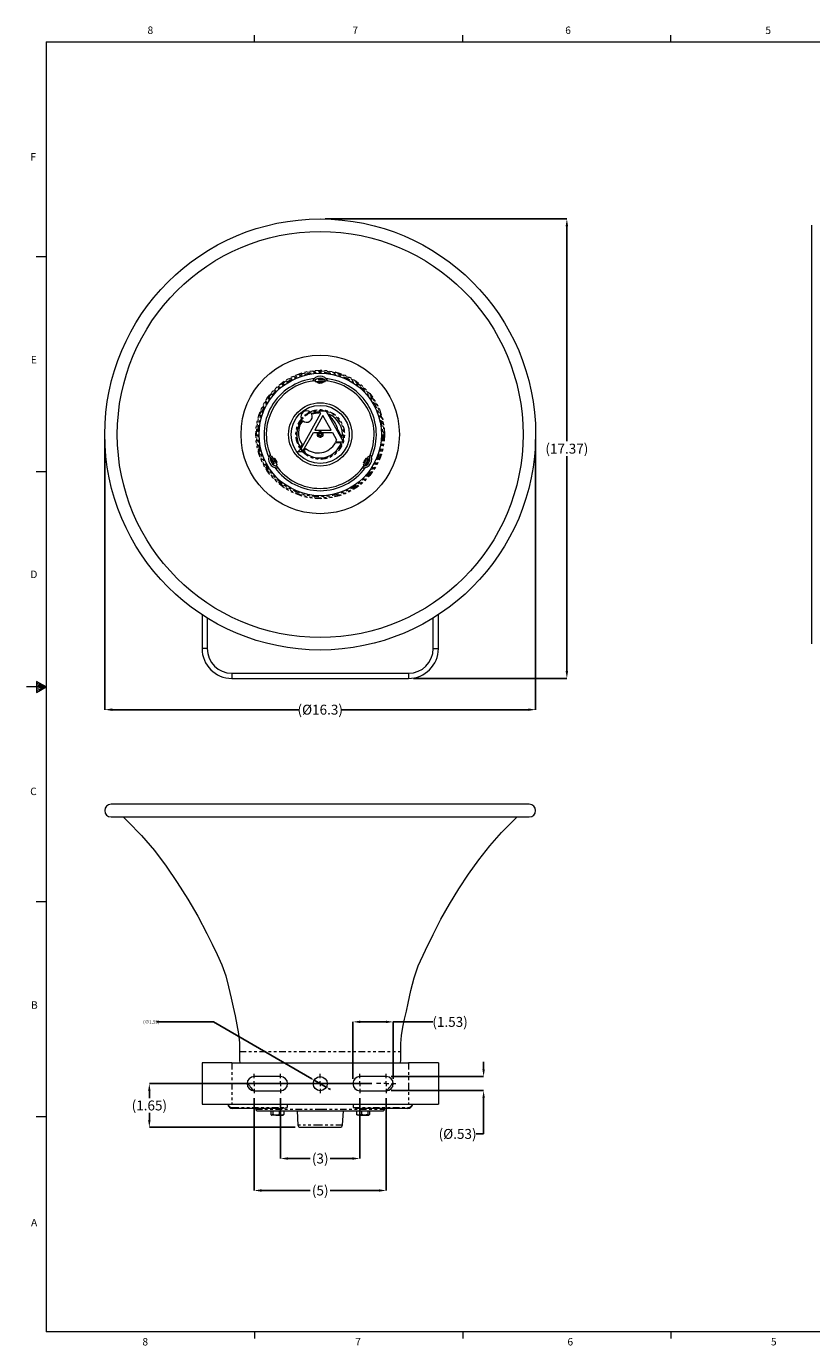
# Model space of a CAD drawing. Units: inches. Extents: x -13.6 to 50.9, y -16.8 to 33.5.
# Drawn here: x -13.6 to 16.1, y -16.6 to 33.3 of the extents above; entities that cross this region are included whole.
import ezdxf

# ---------------------------------------------------------------- set-up
doc = ezdxf.new("R2010")
doc.units = ezdxf.units.IN
doc.header["$MEASUREMENT"] = 0
doc.header["$PDSIZE"] = -1
doc.linetypes.add('PHANTOM', pattern=[0.5, 0.25, -0.05, 0.05, -0.05, 0.05, -0.05])
doc.styles.add('SLDTEXTSTYLE0', font='TXT', dxfattribs={"width": 0.75})
doc.dimstyles.new('SLDDIMSTYLE1', dxfattribs={"dimtxt": 0.125, "dimasz": 0.09375, "dimexe": 0, "dimexo": 0.0625, "dimgap": 0.03125, "dimtad": 0, "dimtih": 1, "dimtoh": 1, "dimlfac": 3, "dimrnd": 1e-09, "dimzin": 12, "dimdsep": 46, "dimtxsty": 'SLDTEXTSTYLE0', "dimsah": 1, "dimcen": 0.09, "dimadec": 0, "dimazin": 0, "dimtfac": 1, "dimtdec": 3, "dimtofl": 0, "dimtmove": 0, "dimatfit": 3, "dimfxl": 1, "dimtolj": 1, "dimtzin": 12, "dimarcsym": 0})
doc.dimstyles.new('SLDDIMSTYLE2', dxfattribs={"dimtxt": 0.125, "dimasz": 0.09375, "dimexe": 0, "dimexo": 0.0625, "dimgap": 0.03125, "dimtad": 0, "dimtih": 1, "dimtoh": 1, "dimlfac": 3, "dimrnd": 1e-09, "dimzin": 12, "dimdsep": 46, "dimtxsty": 'SLDTEXTSTYLE0', "dimsah": 1, "dimcen": 0.09, "dimadec": 0, "dimazin": 0, "dimtfac": 1, "dimtdec": 3, "dimtmove": 0, "dimatfit": 3, "dimfxl": 1, "dimtolj": 1, "dimtzin": 12, "dimarcsym": 0})

# ---------------------------------------------------------------- blocks, each defined once
blk = doc.blocks.new('*D3')
at = {"color": 0, "linetype": 'Continuous', "lineweight": -2, "transparency": 16777216}
for p, q in [((3.687, -6.131), (3.687, -5.85)), ((0.194, -6.412), (3.687, -6.412)), ((0.194, -6.943), (3.687, -6.943)), ((3.687, -7.225), (3.687, -8.579)), ((3.687, -8.579), (3.406, -8.579))]:
    blk.add_line(p, q, dxfattribs=at)
at = {"color": 0, "linetype": 'Continuous', "transparency": 16777216}
for points in [[(3.64, -6.131), (3.734, -6.131), (3.687, -6.412)], [(3.64, -7.225), (3.734, -7.225), (3.687, -6.943)]]:
    blk.add_solid(points, dxfattribs=at)
at = {"layer": 'Defpoints', "color": 0, "linetype": 'Continuous', "transparency": 16777216}
for p in [(0.006, -6.412), (3.687, -6.412), (0.006, -6.943)]:
    blk.add_point(p, dxfattribs=at)
at = {"color": 0, "linetype": 'Continuous', "lineweight": 0, "transparency": 16777216, "insert": (2.702, -8.391), "char_height": 0.375, "attachment_point": 2, "style": 'SLDTEXTSTYLE0'}
blk.add_mtext('\\A1;(%%c.53)', dxfattribs=at)
blk = doc.blocks.new('*D4')
at = {"color": 0, "linetype": 'Continuous', "lineweight": -2, "transparency": 16777216}
for p, q in [((-1.26, -6.49), (-1.26, -4.343)), ((-0.978, -4.343), (-0.009, -4.343)), ((0.272, -6.49), (0.272, -4.343)), ((0.272, -4.343), (1.761, -4.343))]:
    blk.add_line(p, q, dxfattribs=at)
at = {"color": 0, "linetype": 'Continuous', "transparency": 16777216}
for points in [[(-0.978, -4.296), (-0.978, -4.39), (-1.26, -4.343)], [(-0.009, -4.296), (-0.009, -4.39), (0.272, -4.343)]]:
    blk.add_solid(points, dxfattribs=at)
at = {"layer": 'Defpoints', "color": 0, "linetype": 'Continuous', "transparency": 16777216}
for p in [(-1.26, -4.343), (-1.26, -6.678), (0.272, -6.678)]:
    blk.add_point(p, dxfattribs=at)
at = {"color": 0, "linetype": 'Continuous', "lineweight": 0, "transparency": 16777216, "insert": (2.418, -4.156), "char_height": 0.375, "attachment_point": 2, "style": 'SLDTEXTSTYLE0'}
blk.add_mtext('\\A1;(1.53)', dxfattribs=at)
blk = doc.blocks.new('*D5')
at = {"color": 0, "linetype": 'Continuous', "lineweight": -2, "transparency": 16777216}
for p, q in [((-8.691, -4.343), (-6.535, -4.343)), ((-6.535, -4.343), (-2.806, -6.498)), ((-2.264, -6.811), (-2.724, -6.545)), ((-2.183, -6.858), (-2.102, -6.904))]:
    blk.add_line(p, q, dxfattribs=at)
at = {"color": 0, "linetype": 'Continuous', "transparency": 16777216}
for points in [[(-2.798, -6.484), (-2.813, -6.511), (-2.724, -6.545)], [(-2.175, -6.844), (-2.191, -6.871), (-2.264, -6.811)]]:
    blk.add_solid(points, dxfattribs=at)
at = {"layer": 'Defpoints', "color": 0, "linetype": 'Continuous', "transparency": 16777216}
for p in [(-2.724, -6.545), (-2.264, -6.811)]:
    blk.add_point(p, dxfattribs=at)
at = {"color": 0, "linetype": 'Continuous', "lineweight": 0, "transparency": 16777216, "insert": (-9.191, -4.281), "char_height": 0.125, "attachment_point": 1, "style": 'SLDTEXTSTYLE0'}
blk.add_mtext('\\A1;(∅1.59)', dxfattribs=at)
blk = doc.blocks.new('*D6')
at = {"color": 0, "linetype": 'Continuous', "lineweight": -2, "transparency": 16777216}
for p, q in [((-4.995, -7.231), (-4.995, -10.717)), ((0.006, -7.231), (0.006, -10.717)), ((-4.714, -10.717), (-2.869, -10.717)), ((-0.275, -10.717), (-2.119, -10.717))]:
    blk.add_line(p, q, dxfattribs=at)
at = {"color": 0, "linetype": 'Continuous', "transparency": 16777216}
for points in [[(-4.714, -10.67), (-4.714, -10.764), (-4.995, -10.717)], [(-0.275, -10.67), (-0.275, -10.764), (0.006, -10.717)]]:
    blk.add_solid(points, dxfattribs=at)
at = {"layer": 'Defpoints', "color": 0, "linetype": 'Continuous', "transparency": 16777216}
for p in [(-4.995, -7.043), (0.006, -7.043), (-4.995, -10.717)]:
    blk.add_point(p, dxfattribs=at)
at = {"color": 0, "linetype": 'Continuous', "lineweight": 0, "transparency": 16777216, "insert": (-2.494, -10.529), "char_height": 0.375, "attachment_point": 2, "style": 'SLDTEXTSTYLE0'}
blk.add_mtext('\\A1;(5)', dxfattribs=at)
blk = doc.blocks.new('*D7')
at = {"color": 0, "linetype": 'Continuous', "lineweight": -2, "transparency": 16777216}
for p, q in [((-3.995, -7.231), (-3.995, -9.509)), ((-0.994, -7.231), (-0.994, -9.509)), ((-3.714, -9.509), (-2.869, -9.509)), ((-1.275, -9.509), (-2.119, -9.509))]:
    blk.add_line(p, q, dxfattribs=at)
at = {"color": 0, "linetype": 'Continuous', "transparency": 16777216}
for points in [[(-3.714, -9.462), (-3.714, -9.556), (-3.995, -9.509)], [(-1.275, -9.462), (-1.275, -9.556), (-0.994, -9.509)]]:
    blk.add_solid(points, dxfattribs=at)
at = {"layer": 'Defpoints', "color": 0, "linetype": 'Continuous', "transparency": 16777216}
for p in [(-3.995, -7.043), (-0.994, -7.043), (-3.995, -9.509)]:
    blk.add_point(p, dxfattribs=at)
at = {"color": 0, "linetype": 'Continuous', "lineweight": 0, "transparency": 16777216, "insert": (-2.494, -9.321), "char_height": 0.375, "attachment_point": 2, "style": 'SLDTEXTSTYLE0'}
blk.add_mtext('\\A1;(3)', dxfattribs=at)
blk = doc.blocks.new('*D8')
at = {"color": 0, "linetype": 'Continuous', "lineweight": -2, "transparency": 16777216}
for p, q in [((-0.547, -6.678), (-8.957, -6.678)), ((-8.957, -6.959), (-8.957, -7.221)), ((-8.957, -8.046), (-8.957, -7.784)), ((-3.435, -8.327), (-8.957, -8.327))]:
    blk.add_line(p, q, dxfattribs=at)
at = {"color": 0, "linetype": 'Continuous', "transparency": 16777216}
for points in [[(-9.004, -6.959), (-8.91, -6.959), (-8.957, -6.678)], [(-9.004, -8.046), (-8.91, -8.046), (-8.957, -8.327)]]:
    blk.add_solid(points, dxfattribs=at)
at = {"layer": 'Defpoints', "color": 0, "linetype": 'Continuous', "transparency": 16777216}
for p in [(-8.957, -6.678), (-0.359, -6.678), (-3.247, -8.327)]:
    blk.add_point(p, dxfattribs=at)
at = {"color": 0, "linetype": 'Continuous', "lineweight": 0, "transparency": 16777216, "insert": (-8.957, -7.315), "char_height": 0.375, "attachment_point": 2, "style": 'SLDTEXTSTYLE0'}
blk.add_mtext('\\A1;(1.65)', dxfattribs=at)
blk = doc.blocks.new('SW_CENTERMARKSYMBOL_0')
at = {"color": 0, "linetype": 'Continuous', "lineweight": 0}
for p, q in [((-0.067, 0), (-0.122, 0)), ((0, 0), (-0.033, 0)), ((0, 0.067), (0, 0.122)), ((0, 0), (0, 0.033)), ((0, 0), (0, -0.033)), ((0, 0), (0.033, 0)), ((0.067, 0), (0.122, 0)), ((0, -0.067), (0, -0.122))]:
    blk.add_line(p, q, dxfattribs=at)
blk = doc.blocks.new('SW_CENTERMARKSYMBOL_1')
at = {"color": 0, "linetype": 'Continuous', "lineweight": 0}
for p, q in [((-0.067, 0), (-0.122, 0)), ((0, 0), (-0.033, 0)), ((0, 0.067), (0, 0.122)), ((0, 0), (0, 0.033)), ((0, 0), (0, -0.033)), ((0, 0), (0.033, 0)), ((0.067, 0), (0.122, 0)), ((0, -0.067), (0, -0.122))]:
    blk.add_line(p, q, dxfattribs=at)
blk = doc.blocks.new('SW_CENTERMARKSYMBOL_2')
at = {"color": 0, "linetype": 'Continuous', "lineweight": 0}
for p, q in [((-0.067, 0), (-0.122, 0)), ((0, 0), (-0.033, 0)), ((0, 0.067), (0, 0.122)), ((0, 0), (0, 0.033)), ((0, 0), (0, -0.033)), ((0, 0), (0.033, 0)), ((0.067, 0), (0.122, 0)), ((0, -0.067), (0, -0.122))]:
    blk.add_line(p, q, dxfattribs=at)
blk = doc.blocks.new('SW_CENTERMARKSYMBOL_3')
at = {"color": 0, "linetype": 'Continuous', "lineweight": 0}
for p, q in [((-0.067, 0), (-0.122, 0)), ((0, 0), (-0.033, 0)), ((0, 0.067), (0, 0.122)), ((0, 0), (0, 0.033)), ((0, 0), (0, -0.033)), ((0, 0), (0.033, 0)), ((0.067, 0), (0.122, 0)), ((0, -0.067), (0, -0.122))]:
    blk.add_line(p, q, dxfattribs=at)
blk = doc.blocks.new('SW_CENTERMARKSYMBOL_4')
at = {"color": 0, "linetype": 'Continuous', "lineweight": 0}
for p, q in [((-0.067, 0), (-0.122, 0)), ((0, 0), (-0.033, 0)), ((0, 0.067), (0, 0.122)), ((0, 0), (0, 0.033)), ((0, 0), (0, -0.033)), ((0, 0), (0.033, 0)), ((0.067, 0), (0.122, 0)), ((0, -0.067), (0, -0.122))]:
    blk.add_line(p, q, dxfattribs=at)
blk = doc.blocks.new('*D14')
at = {"color": 0, "linetype": 'Continuous', "lineweight": -2, "transparency": 16777216}
for p, q in [((-10.643, 17.674), (-10.643, 7.459)), ((5.654, 17.674), (5.654, 7.459)), ((-10.362, 7.459), (-3.291, 7.459)), ((5.373, 7.459), (-1.698, 7.459))]:
    blk.add_line(p, q, dxfattribs=at)
at = {"color": 0, "linetype": 'Continuous', "transparency": 16777216}
for points in [[(-10.362, 7.506), (-10.362, 7.412), (-10.643, 7.459)], [(5.373, 7.506), (5.373, 7.412), (5.654, 7.459)]]:
    blk.add_solid(points, dxfattribs=at)
at = {"layer": 'Defpoints', "color": 0, "linetype": 'Continuous', "transparency": 16777216}
for p in [(-10.643, 17.862), (5.654, 17.862), (5.654, 7.459)]:
    blk.add_point(p, dxfattribs=at)
at = {"color": 0, "linetype": 'Continuous', "lineweight": 0, "transparency": 16777216, "insert": (-2.494, 7.647), "char_height": 0.375, "attachment_point": 2, "style": 'SLDTEXTSTYLE0'}
blk.add_mtext('\\A1;(%%c16.3)', dxfattribs=at)
blk = doc.blocks.new('*D15')
at = {"color": 0, "linetype": 'Continuous', "lineweight": -2, "transparency": 16777216}
for p, q in [((-2.307, 26.01), (6.836, 26.01)), ((6.836, 25.729), (6.836, 17.607)), ((6.836, 8.922), (6.836, 17.044)), ((1.038, 8.64), (6.836, 8.64))]:
    blk.add_line(p, q, dxfattribs=at)
at = {"color": 0, "linetype": 'Continuous', "transparency": 16777216}
for points in [[(6.789, 25.729), (6.883, 25.729), (6.836, 26.01)], [(6.789, 8.922), (6.883, 8.922), (6.836, 8.64)]]:
    blk.add_solid(points, dxfattribs=at)
at = {"layer": 'Defpoints', "color": 0, "linetype": 'Continuous', "transparency": 16777216}
for p in [(-2.494, 26.01), (6.836, 26.01), (0.85, 8.64)]:
    blk.add_point(p, dxfattribs=at)
at = {"color": 0, "linetype": 'Continuous', "lineweight": 0, "transparency": 16777216, "insert": (6.836, 17.513), "char_height": 0.375, "attachment_point": 2, "style": 'SLDTEXTSTYLE0'}
blk.add_mtext('\\A1;(17.37)', dxfattribs=at)

msp = doc.modelspace()

# ---------------------------------------------------------------- linework, layer by layer
at = {"color": 7, "linetype": 'Continuous', "lineweight": 0}
for p, q in [((-4.9814, 32.7078), (-4.9814, 32.9623)), ((2.8959, 32.7078), (2.8959, 32.9623)), ((10.7731, 32.7078), (10.7731, 32.9623)), ((-12.8587, 32.7078), (50.1595, 32.7078)), ((-12.8587, 32.7078), (-12.8587, -16.0562)), ((-12.8587, 24.5785), (-13.2338, 24.5785)), ((-12.8587, 16.4521), (-13.2338, 16.4521)), ((-13.2308, 8.5225), (-13.2308, 8.1059)), ((-12.8587, 8.3258), (-13.2308, 8.5225)), ((-12.8587, 8.3258), (-13.6089, 8.3258)), ((-13.2308, 8.467), (-12.8587, 8.3258)), ((-13.2308, 8.3952), (-12.8587, 8.3258)), ((-13.2308, 8.1059), (-12.8587, 8.3258)), ((-13.2308, 8.1878), (-12.8587, 8.3258)), ((-13.2308, 8.268), (-12.8587, 8.3258)), ((-12.8587, 0.1994), (-13.2338, 0.1994)), ((-12.8587, -7.9269), (-13.2338, -7.9269)), ((50.1595, -16.0562), (-12.8587, -16.0562)), ((-4.9814, -16.0562), (-4.9814, -16.3107)), ((2.8959, -16.0562), (2.8959, -16.3107)), ((10.7731, -16.0562), (10.7731, -16.3107))]:
    msp.add_line(p, q, dxfattribs=at)
at = {"color": 7, "linetype": 'Continuous', "lineweight": 15}
for p, q in [((16.0946, 25.7704), (16.0946, 9.9533)), ((-2.5221, 19.965), (-2.5221, 19.9816)), ((-2.5114, 19.9649), (-2.5114, 19.9816)), ((-2.6817, 19.9082), (-2.6956, 19.8915)), ((-2.6817, 19.9086), (-2.6817, 19.8503)), ((-2.3071, 19.8503), (-2.6817, 19.8503)), ((-2.5945, 19.8503), (-2.596, 19.8467)), ((-2.5894, 19.8216), (-2.5894, 19.82)), ((-2.5879, 19.822), (-2.5885, 19.8216)), ((-2.5879, 19.8188), (-2.5848, 19.817)), ((-2.5761, 19.8289), (-2.5852, 19.8236)), ((-2.5844, 19.8238), (-2.5767, 19.8251)), ((-2.5767, 19.8251), (-2.5761, 19.8252)), ((-2.5761, 19.8503), (-2.5761, 19.8252)), ((-2.3993, 19.8409), (-2.3993, 19.8503)), ((-2.3071, 19.8503), (-2.3071, 19.9086)), ((-2.2931, 19.8915), (-2.3071, 19.9082)), ((-2.4772, 18.6583), (-3.2188, 17.3326)), ((-2.874, 18.7096), (-2.8506, 18.6881)), ((-2.3916, 18.5808), (-2.703, 18.0243)), ((-2.5288, 18.6642), (-2.5582, 18.7064)), ((-2.5359, 18.7399), (-2.4772, 18.6583)), ((-2.298, 18.7399), (-2.5359, 18.7399)), ((-2.0803, 18.0243), (-2.3916, 18.5808)), ((-2.298, 18.7399), (-2.2658, 18.7399)), ((-2.2658, 18.7399), (-2.2606, 18.7307)), ((-1.667, 17.6696), (-2.2606, 18.7307)), ((-2.162, 18.6312), (-2.0785, 18.4821)), ((-2.703, 18.0243), (-2.0803, 18.0243)), ((-2.515, 17.9593), (-2.5146, 17.9021)), ((-2.4746, 17.9023), (-2.475, 17.9595)), ((-1.8296, 18.0372), (-1.6572, 17.729)), ((-3.2454, 17.3689), (-3.1822, 17.4817)), ((-3.136, 17.2503), (-2.7518, 17.937)), ((-2.7518, 17.937), (-2.5678, 17.937)), ((-2.5348, 17.8816), (-2.5545, 17.8815)), ((-2.5545, 17.8815), (-2.5543, 17.8415)), ((-2.5543, 17.8415), (-2.5346, 17.8416)), ((-2.5145, 17.8818), (-2.5348, 17.8816)), ((-2.5346, 17.8416), (-2.5143, 17.8417)), ((-2.5146, 17.9021), (-2.5145, 17.8818)), ((-2.5143, 17.8417), (-2.5141, 17.8214)), ((-2.5141, 17.8214), (-2.5138, 17.7642)), ((-2.4745, 17.882), (-2.4746, 17.9023)), ((-2.4542, 17.8821), (-2.4745, 17.882)), ((-2.4742, 17.842), (-2.4539, 17.8421)), ((-2.4741, 17.8217), (-2.4742, 17.842)), ((-2.4738, 17.7645), (-2.4741, 17.8217)), ((-2.4345, 17.8822), (-2.4542, 17.8821)), ((-2.4539, 17.8421), (-2.4342, 17.8422)), ((-2.4342, 17.8422), (-2.4345, 17.8822)), ((-2.421, 17.937), (-2.0315, 17.937)), ((-2.0315, 17.937), (-1.8741, 17.6557)), ((-1.7036, 17.54), (-1.9201, 17.54)), ((-1.8741, 17.6557), (-1.9116, 17.5806)), ((-1.9116, 17.5806), (-1.6397, 17.5806)), ((-1.6304, 17.6109), (-1.667, 17.6696)), ((-1.6115, 17.5806), (-1.6397, 17.5806)), ((-1.6304, 17.6109), (-1.6115, 17.5806)), ((-4.3118, 17.0289), (-4.3623, 16.9997)), ((-4.3527, 17.0213), (-4.3602, 17.0009)), ((-3.3456, 17.2008), (-3.2411, 17.3095)), ((-3.1468, 17.2008), (-3.3456, 17.2008)), ((-3.2411, 17.3095), (-3.2206, 17.3308)), ((-3.2188, 17.3326), (-3.2206, 17.3308)), ((-3.1146, 17.2008), (-3.1468, 17.2008)), ((-3.1214, 17.2166), (-3.136, 17.2503)), ((-3.1214, 17.2166), (-3.1146, 17.2008)), ((-3.0482, 17.3372), (-3.0953, 17.253)), ((-3.0953, 17.253), (-3.0548, 17.1595)), ((-0.7241, 16.9495), (-0.7376, 16.9573)), ((-0.6274, 17.0003), (-0.6779, 17.0294)), ((-0.6286, 17.0009), (-0.636, 17.0213)), ((-4.3451, 16.8278), (-4.3468, 16.8268)), ((-4.3131, 16.7968), (-4.3254, 16.7897)), ((-4.3025, 16.7835), (-4.317, 16.7752)), ((-4.175, 16.6753), (-4.1245, 16.7044)), ((-4.1729, 16.6765), (-4.1515, 16.6728)), ((-4.1707, 16.7843), (-4.1543, 16.7938)), ((-4.1561, 16.8343), (-4.1466, 16.8289)), ((-0.8652, 16.705), (-0.8147, 16.6758)), ((-0.8373, 16.6728), (-0.8159, 16.6765)), ((-0.7718, 16.9358), (-0.7719, 16.95)), ((-0.6817, 16.7778), (-0.6741, 16.7735)), ((-0.6466, 16.8325), (-0.6416, 16.8297)), ((-6.9644, 11.0488), (-6.9644, 9.7658)), ((1.9757, 9.7658), (1.9757, 11.0488)), ((-6.7675, 10.9236), (-6.7675, 9.7658)), ((1.7788, 9.7658), (1.7788, 10.9236)), ((-5.8391, 8.8374), (0.8503, 8.8374)), ((-5.8391, 8.6405), (0.8503, 8.6405)), ((5.4142, 3.8828), (-10.4029, 3.8828)), ((-10.4029, 3.4027), (5.4142, 3.4027)), ((-6.9644, -5.8962), (-6.9644, -7.4592)), ((-5.8391, -5.8962), (-6.9644, -5.8962)), ((-5.8391, -5.8962), (0.8503, -5.8962)), ((1.9757, -5.8962), (0.8503, -5.8962)), ((1.9757, -5.8962), (1.9757, -7.4592)), ((-3.9948, -6.412), (-4.9951, -6.412)), ((0.0063, -6.412), (-0.9939, -6.412)), ((-4.9951, -6.9434), (-3.9948, -6.9434)), ((-0.9939, -6.9434), (0.0063, -6.9434)), ((-6.9644, -7.4592), (-5.8391, -7.4592)), ((-5.8391, -7.4592), (0.8503, -7.4592)), ((0.8503, -7.4592), (1.9757, -7.4592)), ((-4.0619, -7.6155), (-5.8078, -7.6155)), ((-4.9326, -7.6155), (-4.9326, -7.6405)), ((-4.8726, -7.7005), (-0.1162, -7.7005)), ((-4.3655, -7.7005), (-4.3655, -7.848)), ((-4.3499, -7.8605), (-4.3377, -7.8676)), ((-4.3377, -7.8676), (-4.3277, -7.8676)), ((-4.2899, -7.848), (-4.3277, -7.8676)), ((-4.1665, -7.8676), (-4.3277, -7.8676)), ((-4.2899, -7.7005), (-4.2899, -7.848)), ((-4.1665, -7.8676), (-3.9574, -7.8676)), ((-4.0431, -7.7005), (-4.0431, -7.848)), ((-3.8718, -7.848), (-3.9574, -7.8676)), ((-3.9574, -7.8676), (-3.8996, -7.8676)), ((-3.8996, -7.8676), (-3.8874, -7.8605)), ((-3.8891, -7.8576), (-3.8718, -7.848)), ((-3.8718, -7.7005), (-3.8718, -7.848)), ((-3.3696, -7.7005), (-3.3372, -8.2427)), ((-1.6516, -8.2427), (-1.6192, -7.7005)), ((-1.1151, -7.7005), (-1.1151, -7.848)), ((-1.1151, -7.848), (-1.0976, -7.8581)), ((-1.0996, -7.8616), (-1.0892, -7.8676)), ((-1.0267, -7.8676), (-1.0892, -7.8676)), ((-1.0267, -7.8676), (-0.8157, -7.8676)), ((-0.9382, -7.7005), (-0.9382, -7.848)), ((0.8191, -7.6155), (-0.9268, -7.6155)), ((-0.6932, -7.848), (-0.8157, -7.8676)), ((-0.8157, -7.8676), (-0.6591, -7.8676)), ((-0.6932, -7.7005), (-0.6932, -7.848)), ((-0.6251, -7.848), (-0.6591, -7.8676)), ((-0.6591, -7.8676), (-0.651, -7.8676)), ((-0.651, -7.8676), (-0.6406, -7.8616)), ((-0.6251, -7.7005), (-0.6251, -7.848)), ((-0.0562, -7.6405), (-0.0562, -7.6155)), ((-3.2472, -8.3275), (-1.7415, -8.3275))]:
    msp.add_line(p, q, dxfattribs=at)
at = {"color": 8, "linetype": 'PHANTOM', "lineweight": 0}
for p, q in [((-2.3071, 19.9086), (-2.6817, 19.9086)), ((-2.3157, 19.9254), (-2.6731, 19.9254)), ((-6.7675, 9.7658), (-6.9644, 9.7658)), ((1.7788, 9.7658), (1.9757, 9.7658)), ((-5.8391, 8.8374), (-5.8391, 8.6405)), ((0.8503, 8.8374), (0.8503, 8.6405)), ((-5.5451, -5.4686), (0.5564, -5.4686)), ((-5.8391, -5.8962), (-5.8391, -7.4592)), ((0.8503, -5.8962), (0.8503, -7.4592)), ((-3.7437, -7.4592), (-3.7437, -7.5842)), ((-1.245, -7.4592), (-1.245, -7.5842)), ((-5.8238, -7.5842), (-3.7437, -7.5842)), ((-4.9326, -7.6405), (-2.4944, -7.6405)), ((-2.4944, -7.6405), (-0.0562, -7.6405)), ((-1.245, -7.5842), (0.8351, -7.5842)), ((-2.4944, -8.2427), (-3.3372, -8.2427)), ((-1.6516, -8.2427), (-2.4944, -8.2427))]:
    msp.add_line(p, q, dxfattribs=at)
at = {"color": 7, "linetype": 'Continuous', "lineweight": 15, "flags": 128}
for points in [[(-2.5114, 19.9816), (-2.5214, 19.9806), (-2.5221, 19.9805)], [(-2.4634, 19.9801), (-2.4643, 19.9806), (-2.4667, 19.9816)], [(-2.4176, 19.8299), (-2.4092, 19.8281), (-2.3957, 19.8227), (-2.3934, 19.8173), (-2.4028, 19.8128), (-2.4227, 19.8095), (-2.4506, 19.8074), (-2.4833, 19.8065), (-2.5172, 19.8067), (-2.5485, 19.808), (-2.5738, 19.8105), (-2.5902, 19.8141), (-2.5959, 19.8189), (-2.5902, 19.8243), (-2.5765, 19.8287)], [(-2.5885, 19.8212), (-2.5869, 19.8232), (-2.5844, 19.8238)], [(-2.4015, 19.84), (-2.403, 19.839), (-2.4168, 19.8368), (-2.4394, 19.8345), (-2.4683, 19.8323), (-2.5001, 19.8301), (-2.5312, 19.8278), (-2.5582, 19.8256), (-2.5779, 19.8233), (-2.5882, 19.8211), (-2.5881, 19.82)], [(-2.5736, 19.8104), (-2.5712, 19.809), (-2.5557, 19.8)], [(-2.5467, 19.8034), (-2.5268, 19.8066), (-2.4993, 19.8098), (-2.4708, 19.8131), (-2.4476, 19.8163), (-2.4354, 19.8195)], [(-2.4354, 19.8195), (-2.4178, 19.8297), (-2.4001, 19.84)], [(-2.4156, 19.8107), (-2.4176, 19.8118), (-2.433, 19.8208)], [(-3.1926, 18.4294), (-3.1944, 18.4325), (-3.2068, 18.4578)], [(-4.3118, 17.0289), (-4.3113, 17.028), (-4.3054, 17.0177)], [(-4.3054, 17.0177), (-4.2929, 16.9961), (-4.2749, 16.9649), (-4.2527, 16.9264), (-4.2279, 16.8835), (-4.2024, 16.8394), (-4.1781, 16.7972), (-4.1567, 16.7603), (-4.1399, 16.7312), (-4.1289, 16.7121), (-4.1246, 16.7045), (-4.1245, 16.7044)], [(-4.24, 16.9713), (-4.2329, 16.9687), (-4.2214, 16.956), (-4.2064, 16.935), (-4.1895, 16.9083), (-4.1724, 16.879), (-4.157, 16.8504), (-4.145, 16.8255), (-4.1381, 16.807), (-4.1373, 16.7968), (-4.1429, 16.7959), (-4.1539, 16.8044)], [(-4.233, 16.9672), (-4.2331, 16.9468), (-4.2332, 16.9288)], [(-4.2242, 16.9624), (-4.2131, 16.9476), (-4.1981, 16.9263), (-4.1808, 16.9008), (-4.1629, 16.8743), (-4.1462, 16.8498), (-4.1324, 16.8303), (-4.1227, 16.8181)], [(-0.8503, 16.7954), (-0.8516, 16.8028), (-0.8464, 16.8192), (-0.8357, 16.8426), (-0.821, 16.8706), (-0.8042, 16.9001), (-0.7871, 16.9278), (-0.7715, 16.9506), (-0.759, 16.9658), (-0.7505, 16.9716), (-0.7469, 16.9672), (-0.7489, 16.9528), (-0.7495, 16.951)], [(-0.833, 16.7608), (-0.8117, 16.7977), (-0.7874, 16.8399), (-0.7619, 16.884), (-0.7371, 16.9269), (-0.7149, 16.9654), (-0.6969, 16.9966), (-0.6844, 17.0182), (-0.6784, 17.0286), (-0.6779, 17.0294)], [(-0.8054, 16.8087), (-0.7943, 16.8323), (-0.7809, 16.86), (-0.7669, 16.8888), (-0.7541, 16.9155), (-0.7441, 16.9373), (-0.7383, 16.9517), (-0.7377, 16.9574), (-0.7395, 16.9559)], [(-0.7388, 16.9571), (-0.7565, 16.9469), (-0.7718, 16.9382)], [(-4.3254, 16.7897), (-4.3198, 16.7819), (-4.3153, 16.7761)], [(-4.2308, 16.9275), (-4.2485, 16.9375), (-4.2662, 16.9476)], [(-4.2636, 16.9453), (-4.2544, 16.9339), (-4.2409, 16.9151), (-4.2244, 16.891), (-4.2066, 16.8645), (-4.1891, 16.8388), (-4.1739, 16.8169), (-4.1623, 16.8013), (-4.1555, 16.7941), (-4.1541, 16.7961)], [(-4.154, 16.7945), (-4.1539, 16.8149), (-4.1538, 16.833)], [(-0.8652, 16.705), (-0.8652, 16.7051), (-0.8608, 16.7127), (-0.8498, 16.7317), (-0.833, 16.7608)], [(-0.8471, 16.8033), (-0.8306, 16.8127), (-0.8151, 16.8215)], [(-0.8152, 16.8238), (-0.815, 16.8034), (-0.815, 16.792)], [(-9.946, 3.4027), (-9.7662, 3.2351), (-9.2477, 2.7012), (-8.7638, 2.1365), (-8.3161, 1.5422), (-7.9001, 0.9249), (-7.5018, 0.294), (-7.1215, -0.3463), (-6.7776, -1.0052), (-6.586, -1.3992), (-6.395, -1.7944), (-6.2165, -2.1921), (-6.0697, -2.5986), (-5.9588, -3.0187), (-5.8645, -3.4467), (-5.7896, -3.7828), (-5.7146, -4.118), (-5.6435, -4.4544), (-5.5824, -4.793), (-5.5444, -5.1318), (-5.5451, -5.4686)], [(0.5564, -5.4686), (0.5539, -5.1632), (0.5843, -4.856), (0.6363, -4.5486), (0.6987, -4.2427), (0.7658, -3.9385), (0.8343, -3.6343), (0.9393, -3.1543), (1.0567, -2.6807), (1.215, -2.2233), (1.4864, -1.6276), (1.7738, -1.0358), (2.0731, -0.454), (2.4016, 0.1123), (2.7556, 0.6813), (3.1204, 1.2422), (3.5059, 1.7879), (3.9192, 2.3127), (4.3622, 2.8125), (4.832, 3.288), (4.9556, 3.4027)], [(-4.3277, -7.8676), (-4.3304, -7.8675), (-4.3655, -7.848)], [(-4.1665, -7.8676), (-4.1947, -7.8665), (-4.2899, -7.848)], [(-4.0431, -7.848), (-4.0676, -7.8547), (-4.1665, -7.8676)], [(-3.9574, -7.8676), (-3.9635, -7.8675), (-4.0431, -7.848)], [(-1.0267, -7.8676), (-1.0469, -7.8665), (-1.1151, -7.848)], [(-0.9382, -7.848), (-0.9558, -7.8547), (-1.0267, -7.8676)], [(-0.8157, -7.8676), (-0.8244, -7.8675), (-0.9382, -7.848)], [(-0.6591, -7.8676), (-0.6616, -7.8675), (-0.6932, -7.848)]]:
    msp.add_lwpolyline(points, dxfattribs=at)
at = {"color": 8, "linetype": 'PHANTOM', "lineweight": 0, "flags": 128}
for points in [[(-4.3726, 16.9838), (-4.3723, 16.9832), (-4.3664, 16.9732)], [(-4.3664, 16.9732), (-4.3539, 16.9514), (-4.3356, 16.9197), (-4.3131, 16.8807), (-4.2881, 16.8375), (-4.2628, 16.7936), (-4.2391, 16.7526), (-4.219, 16.7178), (-4.2041, 16.692), (-4.1956, 16.6773), (-4.1939, 16.6743)], [(-4.3623, 16.9997), (-4.3619, 16.9989), (-4.3559, 16.9885)], [(-4.3559, 16.9885), (-4.3434, 16.9669), (-4.3254, 16.9357), (-4.3032, 16.8973), (-4.2784, 16.8544), (-4.2529, 16.8102), (-4.2286, 16.7681), (-4.2073, 16.7311), (-4.1905, 16.702), (-4.1795, 16.6829), (-4.1751, 16.6754), (-4.175, 16.6753)], [(-0.7825, 16.7316), (-0.7612, 16.7686), (-0.7369, 16.8107), (-0.7114, 16.8548), (-0.6866, 16.8978), (-0.6644, 16.9362), (-0.6464, 16.9674), (-0.6339, 16.989), (-0.6279, 16.9994), (-0.6274, 17.0003)], [(-0.7651, 16.7281), (-0.7438, 16.7651), (-0.7194, 16.8073), (-0.6939, 16.8514), (-0.6695, 16.8937), (-0.6481, 16.9308), (-0.6314, 16.9597), (-0.6208, 16.9781), (-0.6171, 16.9844), (-0.6171, 16.9844)], [(-0.8147, 16.6758), (-0.8147, 16.6759), (-0.8103, 16.6835), (-0.7993, 16.7025), (-0.7825, 16.7316)], [(-0.7959, 16.6749), (-0.7923, 16.6811), (-0.7818, 16.6993), (-0.7651, 16.7281)], [(-5.8078, -7.6155), (-5.811, -7.6149), (-5.814, -7.6131), (-5.8167, -7.6102), (-5.8192, -7.6063), (-5.8211, -7.6016), (-5.8226, -7.5962), (-5.8235, -7.5903), (-5.8238, -7.5842)], [(0.8191, -7.6155), (0.8222, -7.6149), (0.8252, -7.6131), (0.828, -7.6102), (0.8304, -7.6063), (0.8324, -7.6016), (0.8339, -7.5962), (0.8348, -7.5903), (0.8351, -7.5842)]]:
    msp.add_lwpolyline(points, dxfattribs=at)
at = {"color": 7, "linetype": 'Continuous', "lineweight": 15}
for centre, radius in [((-2.4944, 17.8619), 8.1486), ((-2.4944, 17.8619), 7.6745), ((-2.4944, 17.8619), 2.9946), ((-2.4944, 17.8619), 2.3132), ((-2.4944, 17.8619), 1.1968), ((-2.4944, 17.8619), 1.1003), ((-2.4944, 17.8619), 0.105), ((-2.4944, -6.6777), 0.2657)]:
    msp.add_circle(centre, radius, dxfattribs=at)
at = {"color": 8, "linetype": 'PHANTOM', "lineweight": 0}
for radius in [2.4285, 2.4051, 2.3557]:
    msp.add_circle((-2.4944, 17.8619), radius, dxfattribs=at)
at = {"color": 7, "linetype": 'Continuous', "lineweight": 15}
for centre, radius, start, end in [((-2.4944, 17.8619), 2.1245, 96.1349, 203.8651), ((-2.4944, 19.7374), 0.3281, 25.74712, 154.25288), ((-2.4944, 19.6785), 0.3048, 109.07628, 125.89259), ((-2.4944, 19.7374), 0.2535, 57.51353, 122.48647), ((-2.4995, 19.6935), 0.2889, 94.47129, 110.40738), ((-2.5063, 19.9459), 0.039, 113.93107, 151.87986), ((-2.5183, 19.6078), 0.3572, 86.40746, 93.59254), ((-2.5263, 19.9474), 0.0372, 30.9342, 66.46125), ((-2.4615, 19.9459), 0.039, 113.93106, 151.87987), ((-2.4998, 19.6935), 0.2889, 69.59262, 85.52871), ((-2.4892, 19.6935), 0.2889, 69.59262, 85.52871), ((-2.3938, 19.9447), 0.0203, 74.83033, 105.16967), ((-2.4944, 19.6785), 0.3048, 54.10741, 70.92372), ((-2.4944, 17.8619), 2.1245, 336.1349, 83.8651), ((-2.4944, 17.8619), 2.0396, 95.26935, 180), ((-2.6609, 19.9086), 0.0208, 125.89259, 180), ((-2.3278, 19.9086), 0.0208, 0, 54.10741), ((-2.4944, 17.8619), 2.0396, 335.26935, 84.73065), ((-3.0074, 18.5401), 0.2157, 51.79055, 202.42486), ((-3.0074, 18.5401), 0.2157, 226.52806, 23.47194), ((-3.0074, 18.5401), 0.2157, 31.17924, 43.33735), ((-2.5173, 17.8401), 0.8672, 92.70418, 110.63195), ((-2.5698, 17.9151), 0.7502, 86.8649, 108.63829), ((-2.5173, 17.8401), 0.8672, 352.63919, 65.81012), ((-2.5698, 17.9151), 0.7502, 9.36248, 49.08684), ((-2.5173, 17.8401), 0.8672, 139.36805, 212.91403), ((-2.5698, 17.9151), 0.7502, 141.36171, 215.28633), ((-3.0074, 18.5401), 0.2157, 210.87807, 218.82076), ((-2.4944, 17.8619), 0.0996, 78.7551, 101.93628), ((-2.4944, 17.8619), 2.0396, 180, 204.73065), ((-2.5173, 17.8401), 0.8672, 231.69947, 339.75588), ((-2.5698, 17.9151), 0.7502, 230.3859, 330.00196), ((-2.4944, 17.8619), 0.0996, 258.7551, 281.93628), ((-4.1186, 16.9241), 0.3281, 145.74712, 274.25288), ((-4.0694, 16.9525), 0.3048, 174.10741, 198.0731), ((-4.352, 16.9817), 0.0208, 120, 174.10741), ((-4.1776, 16.9615), 0.0631, 171.09729, 210.68518), ((-0.8701, 16.9241), 0.3281, 265.74712, 34.25288), ((-0.9204, 16.9531), 0.3048, 336.60411, 5.89259), ((-0.6378, 16.9823), 0.0208, 5.89259, 60), ((-4.1186, 16.9241), 0.2535, 181.95268, 238.04732), ((-4.3219, 16.9179), 0.0505, 200.4199, 219.57953), ((-4.106, 16.9407), 0.2663, 188.72696, 205.30801), ((-4.0976, 16.9261), 0.2663, 188.72715, 205.30801), ((-4.2952, 16.8539), 0.06, 223.96128, 256.92557), ((-4.2792, 16.8046), 0.0485, 181.36514, 197.84143), ((-4.098, 16.9267), 0.2663, 214.69202, 231.27298), ((-4.2738, 16.8168), 0.06, 223.96103, 256.92584), ((-4.0154, 16.9401), 0.3271, 206.24529, 213.75493), ((-4.0694, 16.9525), 0.3048, 221.9269, 245.89259), ((-4.9986, 16.2298), 1.037, 35.70123, 42.17622), ((-2.4944, 17.8619), 2.1245, 216.1349, 270), ((-4.1854, 16.6932), 0.0208, 245.89259, 300), ((-2.4944, 17.8619), 2.0396, 215.26935, 324.73065), ((-2.4944, 17.8619), 2.1245, 270, 323.8651), ((-0.4933, 16.6774), 0.38, 153.22346, 160.14419), ((-0.86, 16.8348), 0.0406, 283.84849, 333.33371), ((-0.5689, 16.728), 0.2898, 148.44441, 164.88661), ((-0.8043, 16.6938), 0.0208, 240, 294.10741), ((0.0803, 16.5464), 0.937, 155.49688, 162.69708), ((-0.9204, 16.9531), 0.3048, 294.10741, 323.39589), ((-0.8701, 16.9241), 0.2535, 299.38302, 0.61698), ((-0.7886, 16.8596), 0.1433, 300.72068, 323.05727), ((-0.8923, 16.8586), 0.215, 325.36769, 334.63255), ((-0.7713, 16.8896), 0.1433, 300.7203, 323.05755), ((-0.8028, 16.9032), 0.1772, 314.27515, 324.22419), ((-0.8233, 16.8779), 0.1824, 335.92245, 355.83196), ((-0.8082, 16.9041), 0.1824, 335.92244, 355.832), ((-0.774, 16.9587), 0.1626, 324.67279, 335.32731), ((-5.8391, 9.7658), 1.1253, 180, 270), ((-5.8391, 9.7658), 0.9284, 180, 270), ((0.8503, 9.7658), 1.1253, 270, 0), ((0.8503, 9.7658), 0.9284, 270, 0), ((-10.4029, 3.6428), 0.2401, 90, 270), ((5.4142, 3.6428), 0.2401, 270, 90), ((-3.6405, -5.6108), 1.9099, 175.732, 188.59537), ((-1.3483, -5.6108), 1.9099, 351.40463, 4.268), ((-4.9951, -6.6777), 0.2657, 90, 270), ((-3.9948, -6.6777), 0.2657, 270, 90), ((-0.9939, -6.6777), 0.2657, 90, 270), ((0.0063, -6.6777), 0.2657, 270, 90), ((-3.6405, -5.6108), 1.9099, 212.21904, 224.22983), ((-1.3483, -5.6108), 1.9099, 315.77017, 327.78096), ((-5.8078, -7.4279), 0.1876, 189.59407, 270), ((0.8191, -7.4279), 0.1876, 270, 350.40593), ((-4.8726, -7.6405), 0.06, 180, 270), ((-4.2467, -4.1), 3.5203, 273.00827, 278.21357), ((-0.7421, -4.1), 3.5203, 261.78643, 266.99173), ((-0.1162, -7.6405), 0.06, 270, 0), ((-3.2472, -8.2373), 0.0901, 183.41787, 270), ((-1.7415, -8.2373), 0.0901, 270, 356.58213)]:
    msp.add_arc(centre, radius, start, end, dxfattribs=at)
at = {"color": 8, "linetype": 'PHANTOM', "lineweight": 0}
for centre, radius, start, end in [((-2.4944, 17.8619), 0.9285, 140.09831, 216.48877), ((-2.4944, 17.8619), 0.9288, 114.12641, 140.08901), ((-2.4944, 17.8619), 0.8997, 113.3211, 140.89432), ((-2.4944, 17.8619), 0.9285, 225.39365, 114.11711), ((-2.4944, 17.8619), 0.8997, 77.39425, 113.3211), ((-2.4944, 17.8619), 0.8997, 74.94036, 77.39425), ((-2.4944, 17.8619), 0.8997, 343.80166, 74.94036), ((-2.4944, 17.8619), 0.8997, 140.89432, 216.17769), ((-2.4944, 17.8619), 0.8997, 225.81885, 341.78632), ((-2.4944, 17.8619), 0.045, 116.73349, 153.95789), ((-2.4944, 17.8619), 0.045, 206.73349, 243.95789), ((-2.4944, 17.8619), 0.045, 26.73349, 63.95789), ((-2.4944, 17.8619), 0.045, 296.73349, 333.95789), ((-2.4944, 17.8619), 0.8997, 341.78632, 343.80166), ((-2.4944, 17.8619), 0.9288, 216.49178, 225.37564), ((-2.4944, 17.8619), 0.8997, 216.17769, 225.81885), ((-5.8238, -7.4279), 0.1563, 191.53696, 270), ((0.8351, -7.4279), 0.1563, 270, 348.46304)]:
    msp.add_arc(centre, radius, start, end, dxfattribs=at)

# ---------------------------------------------------------------- block references
at = {"color": 7, "linetype": 'Continuous', "lineweight": 0, "xscale": 3.000863806507343, "yscale": 3.000863806507343, "zscale": 3.000863806507343}
for name, p in [('SW_CENTERMARKSYMBOL_4', (-4.9951, -6.6777)), ('SW_CENTERMARKSYMBOL_3', (-3.9948, -6.6777)), ('SW_CENTERMARKSYMBOL_0', (-2.4944, -6.6777)), ('SW_CENTERMARKSYMBOL_1', (-0.9939, -6.6777)), ('SW_CENTERMARKSYMBOL_2', (0.0063, -6.6777))]:
    msp.add_blockref(name, p, dxfattribs=at)

# ---------------------------------------------------------------- texts
at = {"color": 7, "linetype": 'Continuous', "lineweight": 0, "char_height": 0.2813, "attachment_point": 1, "style": 'SLDTEXTSTYLE0'}
for s, insert in [('8', (-9.0259, 33.2842)), ('7', (-1.2743, 33.2837)), ('6', (6.7745, 33.2828)), ('5', (14.3462, 33.2811)), ('F', (-13.4548, 28.4976)), ('E', (-13.4402, 20.8307)), ('D', (-13.4552, 12.7157)), ('C', (-13.4638, 4.5107)), ('B', (-13.4306, -3.5658)), ('A', (-13.4319, -11.7898)), ('8', (-9.219, -16.2944)), ('7', (-1.1686, -16.2928)), ('6', (6.8584, -16.2944)), ('5', (14.5548, -16.2921))]:
    msp.add_mtext(s, dxfattribs=dict(at, insert=insert))

# ---------------------------------------------------------------- dimensions: what is measured, and where the dimension line sits
at = {"color": 7, "linetype": 'Continuous', "lineweight": 0}
for base, p1, p2, text, picture, middle in [((6.8357, 26.0105), (0.8503, 8.6405), (-2.4944, 26.0105), '(<>)', '*D15', (6.8357, 17.3255)), ((3.6868, -6.412), (0.0063, -6.9434), (0.0063, -6.412), '(%%c<>)', '*D3', (2.7024, -8.5786)), ((-8.9567, -6.6777), (-3.2472, -8.3275), (-0.3594, -6.6777), '(<>)', '*D8', (-8.9567, -7.5026))]:
    dim = msp.add_linear_dim(base=base, p1=p1, p2=p2, angle=90, text=text, dimstyle='SLDDIMSTYLE1', override={"dimscale": 3, "dimlfac": 1}, dxfattribs=at)
    dim.commit()
    dim.dimension.update_dxf_attribs({"geometry": picture, "text_midpoint": middle, "dimtype": 160})
for base, p1, p2, text, picture, middle in [((5.6542, 7.459), (-10.643, 17.8619), (5.6542, 17.8619), '(%%c<>)', '*D14', (-2.4944, 7.459)), ((-1.2596, -4.3434), (0.272, -6.6777), (-1.2596, -6.6777), '(<>)', '*D4', (2.4177, -4.3434)), ((-4.9951, -10.7169), (0.0063, -7.0434), (-4.9951, -7.0434), '(<>)', '*D6', (-2.4944, -10.7169)), ((-3.9948, -9.5089), (-0.9939, -7.0434), (-3.9948, -7.0434), '(<>)', '*D7', (-2.4944, -9.5089))]:
    dim = msp.add_linear_dim(base=base, p1=p1, p2=p2, text=text, dimstyle='SLDDIMSTYLE1', override={"dimscale": 3, "dimlfac": 1}, dxfattribs=at)
    dim.commit()
    dim.dimension.update_dxf_attribs({"geometry": picture, "text_midpoint": middle, "dimtype": 160})
dim = msp.add_diameter_dim_2p(p1=(-2.2643, -6.8106), p2=(-2.7244, -6.5448), text='(<>)', dimstyle='SLDDIMSTYLE2', dxfattribs=at)
dim.commit()
dim.dimension.update_dxf_attribs({"geometry": '*D5', "text_midpoint": (-8.9567, -4.3434), "dimtype": 163})

doc.saveas('drawing.dxf')
